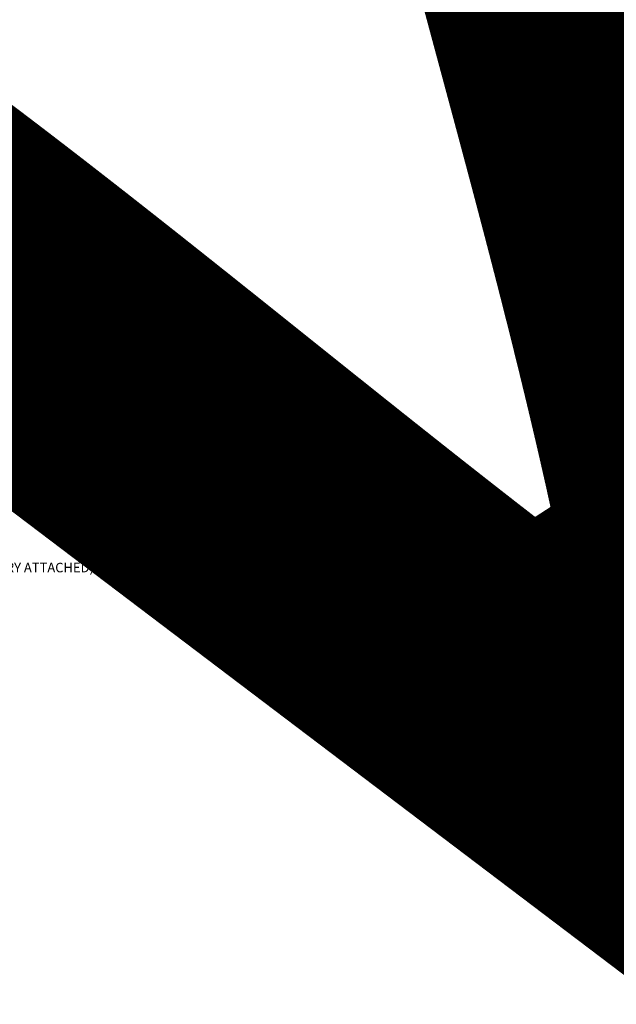
# Model space of a CAD drawing. Units: inches. Extents: x -1 to 3506, y -3 to 1152.
# Drawn here: x 2882 to 2906, y 700 to 738 of the extents above; entities that cross this region are included whole.
import ezdxf
from ezdxf import colors
from ezdxf.entities.mleader import LeaderData, LeaderLine
from ezdxf.enums import TextEntityAlignment as Align
from ezdxf.math import Vec2, Vec3

# ---------------------------------------------------------------- set-up
doc = ezdxf.new("R2010")
doc.units = ezdxf.units.IN
doc.header["$MEASUREMENT"] = 0
doc.linetypes.add('HIDDEN', pattern=[0.375, 0.25, -0.125])
for name, color, linetype, lineweight in [('Z-ANNO-NOTE', 7, 'Continuous', 35), ('Z-CLNG-SUSP', 3, 'Continuous', 18), ('Z-CLNG-TEES', 3, 'Continuous', 18), ('Z-CLNG-WOOD', 5, 'Continuous', 25), ('Z-CLNG-WOOD-PATT', 2, 'Continuous', 15), ('Z-CLNG-WOOD-TRIM', 4, 'Continuous', 25)]:
    doc.layers.add(name, color=color, linetype=linetype, lineweight=lineweight)
doc.layers.add('Z-ANNO-NPLT', color=252, linetype='Continuous', lineweight=35, plot=False)
doc.styles.get("Standard").update_dxf_attribs({"font": 'arial.ttf', "height": 0.09375})

msp = doc.modelspace()

# ---------------------------------------------------------------- hatches: boundary and pattern name
at = {"layer": 'Z-CLNG-WOOD-PATT'}
h = msp.add_hatch(dxfattribs=at)
h.set_pattern_fill('PARTICLEBOARD', color=256)
h.set_pattern_definition([(0, (458.9878, -295.9588), (0, 1), [0, -1]), (0, (459.1078, -296.1188), (0, 1), [0, -1]), (0, (459.0578, -296.3588), (0, 1), [0, -1]), (0, (459.4078, -296.5888), (0, 1), [0, -1]), (0, (459.3778, -296.2288), (0, 1), [0, -1]), (0, (459.6478, -295.9888), (0, 1), [0, -1]), (0, (459.2978, -295.9188), (0, 1), [0, -1]), (0, (459.7178, -296.3288), (0, 1), [0, -1]), (0, (459.6678, -296.6488), (0, 1), [0, -1]), (0, (458.9278, -296.7988), (0, 1), [0, -1]), (0, (459.1078, -296.5988), (0, 1), [0, -1]), (0, (459.2478, -296.7888), (0, 1), [0, -1]), (0, (459.8578, -296.1488), (0, 1), [0, -1]), (0, (459.5378, -296.3988), (0, 1), [0, -1]), (0, (459.4578, -296.0688), (0, 1), [0, -1]), (0, (459.6278, -296.1588), (0, 1), [0, -1]), (0, (459.2678, -296.4288), (0, 1), [0, -1]), (0, (459.5478, -295.8888), (0, 1), [0, -1]), (0, (459.8578, -296.4788), (0, 1), [0, -1]), (0, (459.8278, -296.7788), (0, 1), [0, -1]), (75.9638, (459.07775, -296.25883), (-0.999998057, -3.000000546), [0.041231, -4.081875]), (329.0362, (459.24775, -296.04883), (-2.999998022, 2.000002484), [0.05831, -5.772642]), (338.1986, (459.53775, -296.27883), (3.000000273, -0.99999991), [0.053852, -5.331313]), (149.0362, (459.54775, -296.75883), (2.999998022, -2.000002484), [0.05831, -5.772642]), (53.1301, (459.23775, -296.62883), (2.000000123, 2.999999918), [0.05, -4.95]), (315, (459.76775, -295.9088), (1.0000003, -2e-16), [0.056569, -1.357645]), (101.3099, (459.69775, -296.52883), (-0.999997632, 4.000000752), [0.05099, -5.048029]), (323.1301, (458.95775, -296.48883), (2.999999918, -2.000000123), [0.05, -4.95]), (315, (459.07775, -295.8588), (1.0000003, -2e-16), [0.042426, -1.371787])])
h.paths.add_polyline_path([(2883.163508, 718.753466), (2883.851008, 718.753466), (2883.851008, 720.972216), (2883.163508, 720.972216)])
h = msp.add_hatch(dxfattribs=at)
h.set_pattern_fill('PARTICLEBOARD', color=256)
h.set_pattern_definition([(0, (461.9878, -295.9588), (0, 1), [0, -1]), (0, (462.1078, -296.1188), (0, 1), [0, -1]), (0, (462.0578, -296.3588), (0, 1), [0, -1]), (0, (462.4078, -296.5888), (0, 1), [0, -1]), (0, (462.3778, -296.2288), (0, 1), [0, -1]), (0, (462.6478, -295.9888), (0, 1), [0, -1]), (0, (462.2978, -295.9188), (0, 1), [0, -1]), (0, (462.7178, -296.3288), (0, 1), [0, -1]), (0, (462.6678, -296.6488), (0, 1), [0, -1]), (0, (461.9278, -296.7988), (0, 1), [0, -1]), (0, (462.1078, -296.5988), (0, 1), [0, -1]), (0, (462.2478, -296.7888), (0, 1), [0, -1]), (0, (462.8578, -296.1488), (0, 1), [0, -1]), (0, (462.5378, -296.3988), (0, 1), [0, -1]), (0, (462.4578, -296.0688), (0, 1), [0, -1]), (0, (462.6278, -296.1588), (0, 1), [0, -1]), (0, (462.2678, -296.4288), (0, 1), [0, -1]), (0, (462.5478, -295.8888), (0, 1), [0, -1]), (0, (462.8578, -296.4788), (0, 1), [0, -1]), (0, (462.8278, -296.7788), (0, 1), [0, -1]), (75.9638, (462.07775, -296.25883), (-0.999998057, -3.000000546), [0.041231, -4.081875]), (329.0362, (462.24775, -296.04883), (-2.999998022, 2.000002484), [0.05831, -5.772642]), (338.1986, (462.53775, -296.27883), (3.000000273, -0.99999991), [0.053852, -5.331313]), (149.0362, (462.54775, -296.75883), (2.999998022, -2.000002484), [0.05831, -5.772642]), (53.1301, (462.23775, -296.62883), (2.000000123, 2.999999918), [0.05, -4.95]), (315, (462.76775, -295.9088), (1.0000003, -2e-16), [0.056569, -1.357645]), (101.3099, (462.69775, -296.52883), (-0.999997632, 4.000000752), [0.05099, -5.048029]), (323.1301, (461.95775, -296.48883), (2.999999918, -2.000000123), [0.05, -4.95]), (315, (462.07775, -295.8588), (1.0000003, -2e-16), [0.042426, -1.371787])])
h.paths.add_polyline_path([(2886.163508, 718.753466), (2886.851008, 718.753466), (2886.851008, 720.972216), (2886.163508, 720.972216)])
h = msp.add_hatch(dxfattribs=at)
h.set_pattern_fill('PARTICLEBOARD', color=256)
h.set_pattern_definition([(0, (464.9878, -295.9588), (0, 1), [0, -1]), (0, (465.1078, -296.1188), (0, 1), [0, -1]), (0, (465.0578, -296.3588), (0, 1), [0, -1]), (0, (465.4078, -296.5888), (0, 1), [0, -1]), (0, (465.3778, -296.2288), (0, 1), [0, -1]), (0, (465.6478, -295.9888), (0, 1), [0, -1]), (0, (465.2978, -295.9188), (0, 1), [0, -1]), (0, (465.7178, -296.3288), (0, 1), [0, -1]), (0, (465.6678, -296.6488), (0, 1), [0, -1]), (0, (464.9278, -296.7988), (0, 1), [0, -1]), (0, (465.1078, -296.5988), (0, 1), [0, -1]), (0, (465.2478, -296.7888), (0, 1), [0, -1]), (0, (465.8578, -296.1488), (0, 1), [0, -1]), (0, (465.5378, -296.3988), (0, 1), [0, -1]), (0, (465.4578, -296.0688), (0, 1), [0, -1]), (0, (465.6278, -296.1588), (0, 1), [0, -1]), (0, (465.2678, -296.4288), (0, 1), [0, -1]), (0, (465.5478, -295.8888), (0, 1), [0, -1]), (0, (465.8578, -296.4788), (0, 1), [0, -1]), (0, (465.8278, -296.7788), (0, 1), [0, -1]), (75.9638, (465.07775, -296.25883), (-0.999998057, -3.000000546), [0.041231, -4.081875]), (329.0362, (465.24775, -296.04883), (-2.999998022, 2.000002484), [0.05831, -5.772642]), (338.1986, (465.53775, -296.27883), (3.000000273, -0.99999991), [0.053852, -5.331313]), (149.0362, (465.54775, -296.75883), (2.999998022, -2.000002484), [0.05831, -5.772642]), (53.1301, (465.23775, -296.62883), (2.000000123, 2.999999918), [0.05, -4.95]), (315, (465.76775, -295.9088), (1.0000003, -2e-16), [0.056569, -1.357645]), (101.3099, (465.69775, -296.52883), (-0.999997632, 4.000000752), [0.05099, -5.048029]), (323.1301, (464.95775, -296.48883), (2.999999918, -2.000000123), [0.05, -4.95]), (315, (465.07775, -295.8588), (1.0000003, -2e-16), [0.042426, -1.371787])])
h.paths.add_polyline_path([(2889.163508, 718.753466), (2889.851008, 718.753466), (2889.851008, 720.972216), (2889.163508, 720.972216)])
h = msp.add_hatch(dxfattribs=at)
h.set_pattern_fill('PARTICLEBOARD', color=256)
h.set_pattern_definition([(0, (467.9878, -295.9588), (0, 1), [0, -1]), (0, (468.1078, -296.1188), (0, 1), [0, -1]), (0, (468.0578, -296.3588), (0, 1), [0, -1]), (0, (468.4078, -296.5888), (0, 1), [0, -1]), (0, (468.3778, -296.2288), (0, 1), [0, -1]), (0, (468.6478, -295.9888), (0, 1), [0, -1]), (0, (468.2978, -295.9188), (0, 1), [0, -1]), (0, (468.7178, -296.3288), (0, 1), [0, -1]), (0, (468.6678, -296.6488), (0, 1), [0, -1]), (0, (467.9278, -296.7988), (0, 1), [0, -1]), (0, (468.1078, -296.5988), (0, 1), [0, -1]), (0, (468.2478, -296.7888), (0, 1), [0, -1]), (0, (468.8578, -296.1488), (0, 1), [0, -1]), (0, (468.5378, -296.3988), (0, 1), [0, -1]), (0, (468.4578, -296.0688), (0, 1), [0, -1]), (0, (468.6278, -296.1588), (0, 1), [0, -1]), (0, (468.2678, -296.4288), (0, 1), [0, -1]), (0, (468.5478, -295.8888), (0, 1), [0, -1]), (0, (468.8578, -296.4788), (0, 1), [0, -1]), (0, (468.8278, -296.7788), (0, 1), [0, -1]), (75.9638, (468.07775, -296.25883), (-0.999998057, -3.000000546), [0.041231, -4.081875]), (329.0362, (468.24775, -296.04883), (-2.999998022, 2.000002484), [0.05831, -5.772642]), (338.1986, (468.53775, -296.27883), (3.000000273, -0.99999991), [0.053852, -5.331313]), (149.0362, (468.54775, -296.75883), (2.999998022, -2.000002484), [0.05831, -5.772642]), (53.1301, (468.23775, -296.62883), (2.000000123, 2.999999918), [0.05, -4.95]), (315, (468.76775, -295.9088), (1.0000003, -2e-16), [0.056569, -1.357645]), (101.3099, (468.69775, -296.52883), (-0.999997632, 4.000000752), [0.05099, -5.048029]), (323.1301, (467.95775, -296.48883), (2.999999918, -2.000000123), [0.05, -4.95]), (315, (468.07775, -295.8588), (1.0000003, -2e-16), [0.042426, -1.371787])])
h.paths.add_polyline_path([(2892.163508, 718.753466), (2892.851008, 718.753466), (2892.851008, 720.972216), (2892.163508, 720.972216)])

# ---------------------------------------------------------------- linework, layer by layer
at = {"layer": 'Z-CLNG-TEES'}
for p, q in [((2870.882265, 723.617719), (2893.132265, 723.617719)), ((2893.569765, 723.117719), (2893.132265, 723.617719)), ((2870.526796, 723.211469), (2893.487734, 723.211469)), ((2893.132265, 722.430219), (2893.132265, 722.930219)), ((2893.194765, 722.992719), (2893.900913, 722.992719)), ((2893.569765, 722.992719), (2893.569765, 723.117719)), ((2893.632265, 722.992719), (2893.569765, 722.992719)), ((2893.900913, 722.992719), (2893.882265, 722.992719)), ((2871.445265, 722.180219), (2892.382265, 722.180219)), ((2893.99164, 722.367719), (2893.194765, 722.367719)), ((2893.502389, 722.242719), (2893.481889, 722.222219)), ((2893.632265, 722.242719), (2893.502389, 722.242719)), ((2893.528278, 722.180219), (2893.507265, 722.159206)), ((2893.632265, 722.180219), (2893.528278, 722.180219)), ((2893.632265, 722.222219), (2893.632265, 722.367719)), ((2871.445265, 722.117719), (2892.382265, 722.117719)), ((2882.651104, 721.784719), (2892.163515, 721.784719)), ((2892.163515, 722.117719), (2892.163515, 721.722219)), ((2882.651104, 721.722219), (2892.163515, 721.722219))]:
    msp.add_line(p, q, dxfattribs=at)
for points in [[(2884.8457, 722.117719), (2884.8457, 721.972219), (2884.9707, 721.972219), (2884.9707, 722.117719)], [(2890.8457, 722.117719), (2890.8457, 721.972219), (2890.9707, 721.972219), (2890.9707, 722.117719)]]:
    msp.add_lwpolyline(points, dxfattribs=at)
for centre, radius in [((2885.382265, 722.992719), 0.125), ((2892.382265, 722.695844), 0.15625), ((2893.257265, 722.836469), 0.078125), ((2893.257265, 722.523969), 0.078125)]:
    msp.add_circle(centre, radius, dxfattribs=at)
for centre, start, end in [((2893.194765, 722.930219), 90, 180), ((2893.194765, 722.430219), 180, 270)]:
    msp.add_arc(centre, 0.0625, start, end, dxfattribs=at)
at = {"layer": 'Z-CLNG-WOOD', "linetype": 'HIDDEN'}
msp.add_line((2870.507265, 721.472219), (2893.507265, 721.472219), dxfattribs=at)
at = {"layer": 'Z-CLNG-WOOD'}
for points in [[(2870.507265, 720.972219), (2893.507265, 720.972219), (2893.507265, 721.722219), (2870.507265, 721.722219)], [(2883.132265, 718.722216), (2883.882265, 718.722216), (2883.882265, 720.972216), (2883.132265, 720.972216)], [(2886.132265, 718.722216), (2886.882265, 718.722216), (2886.882265, 720.972216), (2886.132265, 720.972216)], [(2889.132265, 718.722216), (2889.882265, 718.722216), (2889.882265, 720.972216), (2889.132265, 720.972216)], [(2892.132265, 718.722216), (2892.882265, 718.722216), (2892.882265, 720.972216), (2892.132265, 720.972216)]]:
    msp.add_lwpolyline(points, close=True, dxfattribs=at)
at = {"layer": 'Z-CLNG-WOOD-PATT'}
for p, q in [((2883.163515, 720.972216), (2883.163515, 718.753466)), ((2883.851015, 718.753466), (2883.851015, 720.972216)), ((2886.163515, 720.972216), (2886.163515, 718.753466)), ((2886.851015, 718.753466), (2886.851015, 720.972216)), ((2889.163515, 720.972216), (2889.163515, 718.753466)), ((2889.851015, 718.753466), (2889.851015, 720.972216)), ((2892.163515, 720.972216), (2892.163515, 718.753466)), ((2892.851015, 718.753466), (2892.851015, 720.972216)), ((2883.882265, 718.753466), (2883.132265, 718.753466)), ((2886.882265, 718.753466), (2886.132265, 718.753466)), ((2889.882265, 718.753466), (2889.132265, 718.753466)), ((2892.882265, 718.753466), (2892.132265, 718.753466))]:
    msp.add_line(p, q, dxfattribs=at)
at = {"layer": 'Z-CLNG-WOOD-TRIM'}
msp.add_lwpolyline([(2882.651104, 722.117719), (2882.651104, 721.722219), (2880.150376, 721.722219)], dxfattribs=at)

# ---------------------------------------------------------------- texts
at = {"layer": 'Z-ANNO-NPLT'}
msp.add_text('3/4" THICK MEMBERS', height=132, rotation=32.8258798, dxfattribs=at).set_placement((1769.753644, 104.951499), align=Align.TOP_LEFT)

# ---------------------------------------------------------------- next in the draw order: leaders
at = {"layer": 'Z-ANNO-NOTE'}
ml = msp.add_multileader_mtext('Standard', dxfattribs=at)
ml.set_content('15/16" T-BAR CROSSTEE (TYP; BY SUBCONTRACTOR)', color=256)
ml.set_leader_properties()
ml.build(insert=Vec2(0, 0))
ml.multileader.update_dxf_attribs({"leader_type": 2, "text_right_attachment_type": 3, "dogleg_length": 0.36, "arrow_head_size": 0.375, "scale": 4})
ctx = ml.context
ctx.base_point, ctx.scale, ctx.char_height, ctx.arrow_head_size, ctx.landing_gap_size, ctx.plane_origin = Vec3(2867.124384, 729.415933), 4, 0.375, 0.375, 0.36, Vec3(2862.921862, 728.929263)
ctx.right_attachment = 3
notes = []
notes.append((ctx, [(0, (1, 1, 0), (2865.684384, 729.415933), (1, 0), 1.44, [(0, [(2866.294729, 723.617719), (2865.635267, 729.174766)], 0, [])])]))
ctx.mtext.insert, ctx.mtext.width, ctx.mtext.flow_direction = Vec3(2867.484384, 729.658557), 7.59413789, 5
ctx.mtext.has_bg_fill, ctx.mtext.bg_color, ctx.mtext.bg_scale_factor, ctx.mtext.bg_transparency, ctx.mtext.use_window_bg_color = 1, -1023410167, 1.5, 0, 1
ml = msp.add_multileader_mtext('Standard', dxfattribs=at)
ml.set_content('9WOOD SINGLE STEP CLIP (TYP; FACTORY ATTACHED)', color=256)
ml.set_leader_properties()
ml.build(insert=Vec2(0, 0))
ml.multileader.update_dxf_attribs({"leader_type": 2, "text_right_attachment_type": 3, "dogleg_length": 0.36, "arrow_head_size": 0.375, "scale": 4})
ctx = ml.context
ctx.base_point, ctx.scale, ctx.char_height, ctx.arrow_head_size, ctx.landing_gap_size, ctx.plane_origin = Vec3(2871.983875, 716.846803), 4, 0.375, 0.375, 0.36, Vec3(2872.888085, 716.695803)
ctx.right_attachment = 3
notes.append((ctx, [(0, (1, 1, 0), (2870.543875, 716.846803), (1, 0), 1.44, [(0, [(2868.944765, 722.180219), (2870.705826, 716.645772)], 0, [])])]))
ctx.mtext.insert, ctx.mtext.width, ctx.mtext.flow_direction = Vec3(2872.343875, 717.089428), 7.26454879, 5
ctx.mtext.has_bg_fill, ctx.mtext.bg_color, ctx.mtext.bg_scale_factor, ctx.mtext.bg_transparency, ctx.mtext.use_window_bg_color = 1, -1023410167, 1.5, 0, 1
for ctx, leaders in notes:
    for number, flags, end, landing, length, lines in leaders:
        leader = LeaderData()
        leader.index, (leader.has_last_leader_line, leader.has_dogleg_vector, leader.attachment_direction) = number, flags
        leader.last_leader_point, leader.dogleg_vector, leader.dogleg_length = Vec3(end), Vec3(landing), length
        for number, points, colour, breaks in lines:
            line = LeaderLine()
            line.index, line.vertices, line.color, line.breaks = number, Vec3.list(points), colors.encode_raw_color(colour), breaks
            leader.lines.append(line)
        ctx.leaders.append(leader)

# ---------------------------------------------------------------- next in the draw order: linework, layer by layer
at = {"layer": 'Z-CLNG-WOOD'}
msp.add_lwpolyline([(2893.507265, 721.722219), (2893.656265, 721.722219), (2893.656265, 720.972219), (2893.507265, 720.972219)], dxfattribs=at)

# ---------------------------------------------------------------- next in the draw order: leaders
at = {"layer": 'Z-ANNO-NOTE'}
ml = msp.add_multileader_mtext('Standard', dxfattribs=at)
ml.set_content('15/16" HD T-BAR STIFFENER (TYP; FACTORY ATTACHED)', color=256)
ml.set_leader_properties()
ml.build(insert=Vec2(0, 0))
ml.multileader.update_dxf_attribs({"leader_type": 2, "text_right_attachment_type": 3, "dogleg_length": 0.36, "arrow_head_size": 0.375, "scale": 4})
ctx = ml.context
ctx.base_point, ctx.scale, ctx.char_height, ctx.arrow_head_size, ctx.landing_gap_size, ctx.plane_origin = Vec3(2864.260807, 731.473402), 4, 0.375, 0.375, 0.36, Vec3(2862.9059, 730.986732)
ctx.right_attachment = 3
notes = []
notes.append((ctx, [(0, (1, 1, 0), (2862.820807, 731.473402), (1, 0), 1.44, [(0, [(2863.614318, 721.947736), (2862.80635, 730.910705)], 0, [])])]))
ctx.mtext.insert, ctx.mtext.width, ctx.mtext.flow_direction = Vec3(2864.620807, 731.716026), 7.31905389, 5
ctx.mtext.has_bg_fill, ctx.mtext.bg_color, ctx.mtext.bg_scale_factor, ctx.mtext.bg_transparency, ctx.mtext.use_window_bg_color = 1, -1023410167, 1.5, 0, 1
for ctx, leaders in notes:
    for number, flags, end, landing, length, lines in leaders:
        leader = LeaderData()
        leader.index, (leader.has_last_leader_line, leader.has_dogleg_vector, leader.attachment_direction) = number, flags
        leader.last_leader_point, leader.dogleg_vector, leader.dogleg_length = Vec3(end), Vec3(landing), length
        for number, points, colour, breaks in lines:
            line = LeaderLine()
            line.index, line.vertices, line.color, line.breaks = number, Vec3.list(points), colors.encode_raw_color(colour), breaks
            leader.lines.append(line)
        ctx.leaders.append(leader)

# ---------------------------------------------------------------- next in the draw order: linework, layer by layer
at = {"layer": 'Z-CLNG-SUSP'}
for p, q in [((2892.570265, 721.764219), (2892.570265, 722.222219)), ((2893.319265, 722.180219), (2892.570265, 722.180219)), ((2893.319265, 721.764219), (2893.319265, 722.222219)), ((2893.507265, 721.764219), (2892.382265, 721.764219)), ((2893.118765, 721.797419), (2892.770765, 721.797419)), ((2892.770765, 721.797419), (2892.770765, 721.764219)), ((2893.118765, 721.764219), (2892.770765, 721.764219)), ((2892.800427, 721.886293), (2892.800427, 721.797419)), ((2892.833227, 721.905219), (2893.056302, 721.905219)), ((2892.872596, 721.797419), (2892.872596, 721.886293)), ((2893.016934, 721.797419), (2893.016934, 721.886293)), ((2893.089102, 721.797419), (2893.089102, 721.886293)), ((2893.118765, 721.797419), (2893.118765, 721.764219))]:
    msp.add_line(p, q, dxfattribs=at)
msp.add_lwpolyline([(2892.382265, 721.722219), (2893.507265, 721.722219), (2893.507265, 722.180219), (2893.757265, 722.180219), (2893.757265, 722.222219), (2892.382265, 722.222219)], close=True, dxfattribs=at)
at = {"layer": 'Z-CLNG-SUSP', "extrusion": (0, 0, -1), "flags": 128}
for points in [[(-2892.872596, 721.886293), (-2892.855419, 721.900146), (-2892.836512, 721.902746), (-2892.817604, 721.900146), (-2892.800427, 721.886293)], [(-2893.016934, 721.886293), (-2892.982579, 721.900146), (-2892.944765, 721.902746), (-2892.90695, 721.900146), (-2892.872596, 721.886293)], [(-2893.089102, 721.886293), (-2893.071925, 721.900146), (-2893.053018, 721.902746), (-2893.034111, 721.900146), (-2893.016934, 721.886293)]]:
    msp.add_lwpolyline(points, dxfattribs=at)
at = {"layer": 'Z-CLNG-SUSP'}
for centre, start, end in [((2892.833227, 721.867333), 90, 149.969892), ((2893.056302, 721.867333), 30.030108, 90)]:
    msp.add_arc(centre, 0.037886, start, end, dxfattribs=at)

doc.saveas('drawing.dxf')
